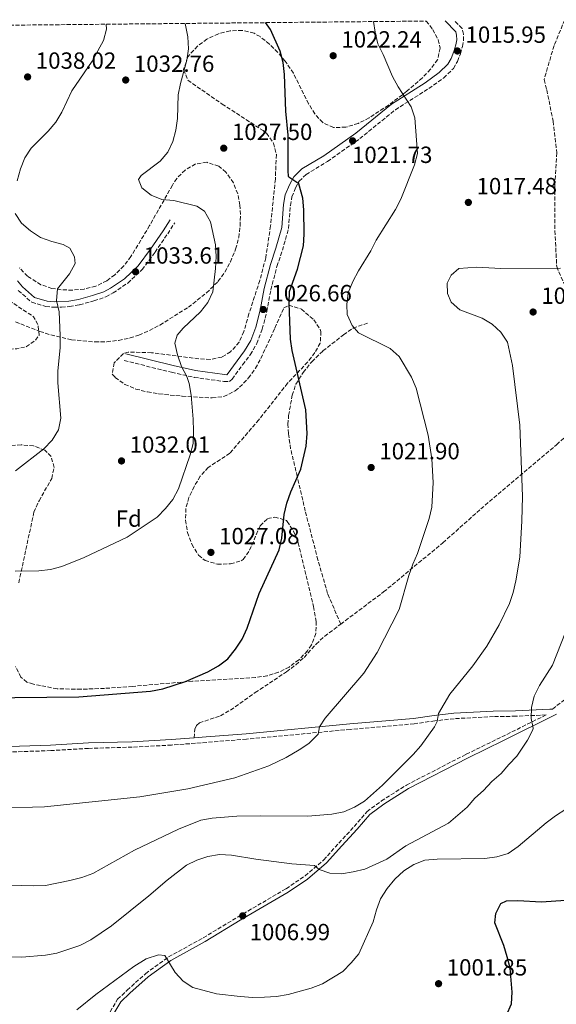
# Model space of a CAD drawing. Units: metres. Extents: x 566515 to 569950, y 4728752 to 4731099.
# Drawn here: x 569133 to 569363, y 4730672 to 4731093 of the extents above; entities that cross this region are included whole.
import ezdxf
from ezdxf.enums import TextEntityAlignment as Align

# ---------------------------------------------------------------- set-up
doc = ezdxf.new("R2010")
doc.units = ezdxf.units.M
doc.header["$MEASUREMENT"] = 0
doc.linetypes.add('DGN Style 3', pattern=[2.435891, 1.739922, -0.695969])
for name, color, linetype, lineweight in [('Camino', 7, 'DGN Style 3', 0), ('Cota de punto acotado terreno', 7, 'Continuous', 0), ('Curva de nivel de depresión intermedia', 30, 'DGN Style 3', 0), ('Curva de nivel directora', 30, 'Continuous', 30), ('Curva de nivel intermedia', 30, 'Continuous', 0), ('Etiqueta de zona arbolada', 92, 'Continuous', 0), ('Margen derecho', 7, 'Continuous', 0), ('Punto acotado terreno (símbolo)', 7, 'Continuous', 0), ('Senda', 7, 'DGN Style 3', 0), ('Zona arbolada', 92, 'DGN Style 3', 0)]:
    doc.layers.add(name, color=color, linetype=linetype, lineweight=lineweight)
doc.styles.add('Style-Arial', font='arial.ttf')

# ---------------------------------------------------------------- blocks, each defined once
blk = doc.blocks.new('5PATER')
at = {"layer": 'Punto acotado terreno (símbolo)', "linetype": 'Continuous', "lineweight": 0}
h = blk.add_hatch(color=51, dxfattribs=at)
edge = h.paths.add_edge_path()
edge.add_ellipse((0, 0), major_axis=(-0.11, -0.111), ratio=0.999422, start_angle=0, end_angle=360)

msp = doc.modelspace()

# ---------------------------------------------------------------- linework, layer by layer
at = {"layer": 'Camino', "color": 7, "linetype": 'DGN Style 3', "lineweight": 0}
for points in [[(569177.64, 4730947.4, 1032.09), (569197.91, 4730942.36, 1030.56), (569207.64, 4730940.2, 1029.37), (569220.27, 4730938.42, 1028.18), (569222.36, 4730938.4, 1028.18), (569222.89, 4730938.63, 1028.01), (569223.86, 4730939.4, 1028.01), (569228.29, 4730945.59, 1026.82), (569231.59, 4730949.9, 1026.65), (569234.43, 4730954.7, 1026.49), (569236.72, 4730960.87, 1026.65), (569238.65, 4730968.37, 1026.65), (569240.41, 4730977.66, 1026.65), (569243.02, 4730987.71, 1026.49), (569245.35, 4730994.63, 1026.49), (569247.97, 4731003.93, 1025.81), (569248.75, 4731013.82, 1025.13), (569249.42, 4731017.53, 1024.96), (569250.98, 4731021.42, 1024.79), (569252.55, 4731024.24, 1024.45), (569255.51, 4731027.12, 1023.94), (569264.67, 4731032.7, 1023.09), (569278.5, 4731042.47, 1021.39), (569293.73, 4731054.84, 1020.2), (569308.1, 4731064, 1018.67), (569314.42, 4731068.48, 1018.16), (569318.57, 4731072.57, 1017.48), (569320.31, 4731075.58, 1016.97), (569321.57, 4731078.84, 1015.95), (569322.47, 4731081.97, 1015.44), (569322.93, 4731084.51, 1014.93), (569322.86, 4731087.18, 1014.93), (569322.26, 4731089.63, 1014.76), (569319.1, 4731092.95, 1014.93)], [(569132.28, 4730977.37, 1034.81), (569138.08, 4730972.35, 1034.81), (569144.11, 4730970.59, 1034.64), (569147.59, 4730970.23, 1034.47), (569150.71, 4730970.26, 1034.47), (569154.22, 4730970.57, 1034.13), (569158.54, 4730971.28, 1034.13), (569164.66, 4730972.95, 1034.13), (569169.81, 4730974.66, 1034.13), (569172.91, 4730976.34, 1033.96), (569179.14, 4730980.59, 1033.79), (569185.32, 4730986.36, 1033.45), (569190.8, 4730993.77, 1032.77), (569196.24, 4731001.71, 1031.41), (569199.22, 4731006.42, 1030.22)], [(569360.99, 4730798.1, 1008.69), (569373.63, 4730807.96, 1007.71), (569381.98, 4730814.33, 1006.52), (569388.78, 4730819.88, 1004.99), (569394.92, 4730824.27, 1003.97), (569402.14, 4730828.44, 1003.47), (569410.87, 4730832.06, 1002.79), (569422.7, 4730837.8, 1002.28), (569432.53, 4730843.25, 1002.79)], [(569171.57, 4730668.44, 1003.63), (569174.81, 4730673.77, 1003.63), (569178.87, 4730677.69, 1003.8), (569186.81, 4730684.77, 1004.48), (569196.62, 4730691.92, 1005.33), (569211.45, 4730700.1, 1006.01), (569226.4, 4730709.12, 1006.69), (569246.94, 4730721.15, 1008.39), (569255.07, 4730726.67, 1009.24), (569263.01, 4730733.44, 1010.43), (569269.52, 4730740.72, 1012.47), (569276.04, 4730747.74, 1013.66), (569281.58, 4730754.17, 1014.17), (569287.72, 4730758.74, 1014.17), (569298.47, 4730765.54, 1014), (569324.07, 4730778.78, 1012.3), (569339.26, 4730786.16, 1011.28), (569358.23, 4730795.6, 1009.57), (569345.25, 4730795.02, 1010.69), (569335.73, 4730794.87, 1012.04), (569318.88, 4730793.98, 1014.08), (569310.57, 4730793.06, 1015.1), (569301.75, 4730791.8, 1016.63), (569289.8, 4730790.68, 1017.82), (569274.45, 4730789.4, 1019.18), (569230, 4730785.22, 1021.9), (569212.94, 4730783.83, 1022.24), (569197.86, 4730782.68, 1022.92), (569181.07, 4730781.78, 1023.09), (569162.38, 4730781.27, 1023.26), (569146.18, 4730780.29, 1023.26), (569088.24, 4730778.41, 1022.75)]]:
    msp.add_polyline3d(points, dxfattribs=at)
at = {"layer": 'Curva de nivel de depresión intermedia', "color": 30, "linetype": 'DGN Style 3', "lineweight": 0, "elevation": 1035, "flags": 128}
msp.add_lwpolyline([(569091.35, 4730945.52), (569086.29, 4730945.56), (569083.03, 4730947.33), (569080.14, 4730950.85), (569076.59, 4730960.28), (569076.06, 4730965.25), (569076.86, 4730970.25), (569079.15, 4730974.9), (569085.69, 4730982.55), (569089.5, 4730985.96), (569094.2, 4730988.04), (569099.17, 4730988.63), (569104.21, 4730987.58), (569109.15, 4730986.09), (569113.49, 4730983.6), (569122.1, 4730977.85), (569126.15, 4730974.58), (569138.81, 4730966.16), (569140.75, 4730962.59), (569141.16, 4730958.25), (569139.63, 4730956.01), (569135.81, 4730953.36), (569131.59, 4730952.47), (569126.59, 4730952.24), (569121.37, 4730951.52), (569116.38, 4730950.48), (569111.56, 4730948.72), (569106.64, 4730947.83), (569101.34, 4730947.38), (569091.35, 4730945.52)], dxfattribs=at)
at = {"layer": 'Curva de nivel directora', "color": 30, "linetype": 'Continuous', "lineweight": 30, "flags": 128}
for points, elevation in [([(569247.29, 4730886.28), (569248.92, 4730891.17), (569253.31, 4730900.82), (569255.51, 4730910.79), (569255.93, 4730916.19), (569255.38, 4730926.35), (569249.56, 4730951.67), (569248.87, 4730956.62), (569248.28, 4730971.96), (569248.41, 4730977.02), (569251.75, 4730986.54), (569254.41, 4730996.6), (569254.72, 4731001.59), (569254.5, 4731011.91), (569254.05, 4731016.94), (569252.36, 4731023.05), (569248.16, 4731025.93), (569247.98, 4731026.37), (569247.75, 4731028.74), (569247.84, 4731044.01), (569246.75, 4731054.22), (569246.21, 4731069.9), (569245.64, 4731075.08), (569244.46, 4731079.95), (569240.3, 4731089.28), (569238.09, 4731092.16)], 1025), ([(569116.96, 4730802.88), (569158.18, 4730803.27), (569188.93, 4730805.82), (569194.17, 4730806.82), (569203.89, 4730809.84), (569213.48, 4730814.04), (569217.94, 4730816.66), (569221.95, 4730819.65), (569225.23, 4730823.74), (569228.16, 4730828.1), (569230.28, 4730832.82), (569235.43, 4730847.64), (569243.98, 4730866.38), (569245.16, 4730871.24), (569246.13, 4730881.42), (569247.29, 4730886.28)], 1025), ([(569341.33, 4730667.01), (569343.38, 4730671.77), (569343.72, 4730676.81), (569342.81, 4730687.04), (569341.64, 4730692.02), (569340.12, 4730696.78), (569336.32, 4730706.56), (569336.68, 4730710.45), (569338.8, 4730714.76), (569341.29, 4730715.88), (569346.08, 4730716.13), (569356.3, 4730715.59), (569366.51, 4730716.21)], 1000)]:
    msp.add_lwpolyline(points, dxfattribs=dict(at, elevation=elevation))
at = {"layer": 'Curva de nivel intermedia', "color": 30, "linetype": 'Continuous', "lineweight": 0, "flags": 128}
for points, elevation in [([(569112.26, 4730755.97), (569138.38, 4730756.01), (569143.51, 4730756.21), (569184.26, 4730760.53), (569204.87, 4730763.98), (569224.95, 4730768.69), (569239.56, 4730773.82), (569246.96, 4730777.38), (569252.53, 4730780.59), (569256.69, 4730783.38), (569260.29, 4730786.89), (569260.63, 4730787.32), (569261.24, 4730790.52), (569263.66, 4730794.25), (569280.25, 4730813.49), (569285.94, 4730822.31), (569295.39, 4730840.69), (569299.53, 4730855.31), (569301.17, 4730860.22), (569303.19, 4730864.8), (569308.17, 4730879.71), (569309.27, 4730884.58), (569309.91, 4730895.14), (569309.37, 4730905.23), (569307.76, 4730915.45), (569302.58, 4730935.54), (569300.57, 4730940.32), (569295.35, 4730949.07), (569291.54, 4730952.53), (569277.89, 4730959.21), (569275.27, 4730962.48), (569273.04, 4730967.16), (569272.91, 4730971.46), (569273.56, 4730976.42), (569275.56, 4730981.26), (569277.98, 4730985.86), (569283.25, 4730994.44), (569285.49, 4730998.91), (569293.73, 4731012.08), (569296.04, 4731016.52), (569301.93, 4731031.2), (569303.21, 4731036.03), (569302.04, 4731051.32), (569300.51, 4731056.08), (569294.89, 4731064.64), (569292.49, 4731069.11), (569288.48, 4731078.57), (569286.23, 4731083.04), (569285.02, 4731088.02), (569284.38, 4731092.61)], 1020), ([(569131.84, 4731024.46), (569133.16, 4731029.49), (569135.02, 4731034.23), (569137.82, 4731038.38), (569145.07, 4731045.61), (569148.35, 4731049.52), (569150.84, 4731053.86), (569155.26, 4731062.92), (569163.87, 4731075.61), (569168.69, 4731084.48), (569170.01, 4731089.31), (569169.83, 4731091.48)], 1035), ([(569189.09, 4731018.18), (569185.2, 4731021.45), (569183.72, 4731024.92), (569184.94, 4731026.7), (569193.05, 4731032.84), (569196.31, 4731036.64), (569198.37, 4731041.19), (569199.67, 4731046.09), (569200.4, 4731051.03), (569200.78, 4731061.22), (569201.68, 4731066.14), (569204.4, 4731076.02), (569205.2, 4731080.96), (569204.87, 4731086.1), (569203.78, 4731091.82)], 1030), ([(569130.86, 4730857.22), (569141.1, 4730857.37), (569146.11, 4730857.92), (569150.96, 4730859.11), (569160.44, 4730862.97), (569178.92, 4730871.76), (569191.67, 4730880.3), (569195.29, 4730884.05), (569198.45, 4730887.93), (569200.88, 4730892.43), (569205.92, 4730907.08), (569207.17, 4730911.92), (569207.28, 4730917.09), (569207.15, 4730922.32), (569206.24, 4730932.62), (569205.44, 4730937.55), (569204.36, 4730940.61), (569202.11, 4730944.92), (569200.45, 4730949.78), (569199.32, 4730954.78), (569200.28, 4730958.24), (569202.9, 4730961.33), (569210.34, 4730968.25), (569213.38, 4730972.26), (569215.52, 4730976.78), (569216.77, 4730986.81), (569216.97, 4730991.99), (569216.68, 4730997.04), (569214.62, 4731006.85), (569211.95, 4731011.34), (569208.64, 4731013.5), (569198.89, 4731015.92), (569193.78, 4731016.45), (569189.09, 4731018.18)], 1030), ([(569131.1, 4730900.15), (569143.17, 4730909.56), (569146.74, 4730913.34), (569149.5, 4730917.79), (569150.54, 4730922.68), (569149.19, 4730937.92), (569149.17, 4730942.92), (569150.26, 4730953.03), (569150.25, 4730958.11), (569149.7, 4730968.28), (569148.62, 4730973.18), (569149, 4730978.17), (569154.19, 4730984.61), (569156.65, 4730988.96), (569156.37, 4730991.89), (569154.27, 4730995.59), (569151.43, 4730997.13), (569146.58, 4730998.36), (569141.75, 4731000.15), (569137.46, 4731002.9), (569133.7, 4731006.25), (569130.94, 4731010.42)], 1035), ([(569128.4, 4730722.6), (569138.59, 4730722.37), (569143.95, 4730722.57), (569154.36, 4730724.62), (569159.47, 4730725.89), (569164.18, 4730727.59), (569182.03, 4730737.69), (569200.8, 4730746.69), (569210.38, 4730750.46), (569215.28, 4730751.42), (569225.77, 4730752.2), (569235.88, 4730752.4), (569256.29, 4730752.16), (569266.46, 4730753.04), (569271.58, 4730754.1), (569276.17, 4730756.08), (569280.52, 4730758.71), (569288.19, 4730765.53), (569301.35, 4730778.63), (569304.65, 4730782.37), (569310.5, 4730790.5), (569311.65, 4730792.79), (569312.16, 4730796.17), (569317, 4730804.51), (569326.9, 4730816.66), (569332.82, 4730825.03), (569338.18, 4730834.15), (569342.53, 4730843.33), (569344.11, 4730848.08), (569345.33, 4730853.04), (569346.98, 4730863.2), (569347.84, 4730878.69), (569348.16, 4730889.09), (569347.01, 4730919.72), (569343.93, 4730945.28), (569341.67, 4730955.29), (569338.93, 4730959.55), (569335.22, 4730963), (569330.95, 4730965.6), (569321.26, 4730969.14), (569317.59, 4730972.4), (569315.98, 4730976.07), (569315.93, 4730980.5), (569317.59, 4730983.98), (569320.83, 4730986.88), (569328.63, 4730987.39), (569338.82, 4730986.86), (569364.48, 4730987)], 1015), ([(569270.68, 4730727.5), (569275.65, 4730728.31), (569280.71, 4730729.47), (569290.06, 4730733.75), (569298.26, 4730739.52), (569316.41, 4730749.26), (569324.44, 4730756.02), (569327.76, 4730759.89), (569331.5, 4730763.2), (569335.01, 4730767.06), (569338.99, 4730770.48), (569342.25, 4730774.4), (569345.79, 4730777.93), (569350.31, 4730784.72), (569352.58, 4730789.22), (569352.75, 4730789.97), (569351.9, 4730794.04), (569351.96, 4730798.79), (569353.16, 4730803.64), (569355.43, 4730808.18), (569360.98, 4730816.89), (569370.3, 4730840.53)], 1010), ([(569287.4, 4730716.79), (569290.18, 4730721.18), (569293.51, 4730725.21), (569297.3, 4730728.83), (569301.61, 4730731.57), (569306.35, 4730733.34), (569311.6, 4730733.8), (569332.07, 4730734.15), (569337.19, 4730734.79), (569341.96, 4730736.27), (569346.23, 4730739.22), (569358.26, 4730749.34), (569362.27, 4730752.32), (569366.75, 4730755.18)], 1005), ([(569123.37, 4730691.91), (569133.78, 4730691.84), (569143.89, 4730692.7), (569148.82, 4730693.56), (569158.66, 4730696.88), (569163.3, 4730699.26), (569172.11, 4730705.23), (569188.18, 4730718.1), (569195.98, 4730724.84), (569204.22, 4730731.21), (569208.78, 4730733.3), (569213.49, 4730734.97), (569218.46, 4730735.8), (569223.61, 4730735.47), (569233.91, 4730733.74), (569249.33, 4730731.79), (569259.02, 4730731.08), (569261.07, 4730729.35), (569265.68, 4730727.74), (569270.68, 4730727.5)], 1010), ([(569157.37, 4730669.31), (569165.45, 4730675.8), (569181.7, 4730687.86), (569187.01, 4730691.15), (569192.31, 4730692.78), (569195.03, 4730692.57), (569199.41, 4730685.31), (569202.84, 4730681.59), (569207.06, 4730678.89), (569217.08, 4730676.14), (569227.23, 4730674.9), (569232.64, 4730674.56), (569237.63, 4730674.72), (569242.78, 4730675.02), (569247.84, 4730675.88), (569257.6, 4730678.53), (569262.46, 4730680.43), (569271.23, 4730685.73), (569274.82, 4730689.32), (569278.04, 4730693.24), (569284.16, 4730707.01), (569285.61, 4730712.08), (569287.4, 4730716.79)], 1005)]:
    msp.add_lwpolyline(points, dxfattribs=dict(at, elevation=elevation))
at = {"layer": 'Margen derecho', "color": 7, "linetype": 'Continuous', "lineweight": 0}
for points in [[(569178.34, 4730950.25, 1032.09), (569198.58, 4730945.23, 1030.56), (569208.17, 4730943.09, 1029.37), (569220.49, 4730941.36, 1028.18), (569221.59, 4730941.35, 1028.18), (569221.71, 4730941.44, 1028.01), (569225.93, 4730947.34, 1026.82), (569229.15, 4730951.55, 1026.65), (569231.77, 4730955.97, 1026.49), (569233.91, 4730961.75, 1026.65), (569235.77, 4730969.01, 1026.65), (569237.54, 4730978.3, 1026.65), (569240.2, 4730988.54, 1026.49), (569242.54, 4730995.5, 1026.49), (569245.06, 4731004.45, 1025.81), (569245.83, 4731014.2, 1025.13), (569246.58, 4731018.34, 1024.96), (569248.32, 4731022.69, 1024.79), (569250.19, 4731026.05, 1024.45), (569253.69, 4731029.46, 1023.94), (569263.05, 4731035.16, 1023.09), (569276.72, 4731044.82, 1021.39), (569292.01, 4731057.23, 1020.2), (569306.46, 4731066.44, 1018.67), (569312.53, 4731070.73, 1018.16), (569316.22, 4731074.39, 1017.48), (569317.65, 4731076.85, 1016.97), (569318.78, 4731079.78, 1015.95), (569319.6, 4731082.64, 1015.44), (569319.99, 4731084.74, 1014.93), (569319.93, 4731086.78, 1014.93), (569319.59, 4731088.17, 1014.76), (569315.08, 4731092.91, 1015.03)], [(569131.98, 4730981.6, 1034.81), (569134, 4730978.99, 1034.81), (569139.23, 4730974.46, 1034.81), (569144.57, 4730972.91, 1034.64), (569147.7, 4730972.58, 1034.47), (569153.93, 4730972.9, 1034.13), (569158.03, 4730973.58, 1034.13), (569163.98, 4730975.2, 1034.13), (569168.87, 4730976.82, 1034.13), (569171.68, 4730978.35, 1033.96), (569177.67, 4730982.43, 1033.79), (569183.55, 4730987.93, 1033.45), (569188.89, 4730995.13, 1032.77), (569194.27, 4731003.01, 1031.41), (569197.23, 4731007.68, 1030.22)], [(569362.75, 4730795.91, 1009.23), (569340.03, 4730784.6, 1011.28), (569324.85, 4730777.22, 1012.3), (569299.34, 4730764.03, 1014), (569288.71, 4730757.3, 1014.17), (569282.77, 4730752.89, 1014.17), (569277.34, 4730746.58, 1013.66), (569270.81, 4730739.55, 1012.47), (569264.23, 4730732.19, 1010.43), (569256.13, 4730725.29, 1009.24), (569247.86, 4730719.68, 1008.39), (569227.29, 4730707.63, 1006.69), (569212.32, 4730698.59, 1006.01), (569197.55, 4730690.45, 1005.33), (569187.9, 4730683.42, 1004.48), (569180.05, 4730676.42, 1003.8), (569176.18, 4730672.68, 1003.63), (569173.16, 4730667.69, 1003.63)], [(569207.52, 4730785.76, 1022.47), (569212.76, 4730786.16, 1022.24), (569229.8, 4730787.54, 1021.9), (569274.25, 4730791.73, 1019.18), (569289.6, 4730793.01, 1017.82), (569301.48, 4730794.12, 1016.63), (569310.28, 4730795.37, 1015.1), (569318.69, 4730796.31, 1014.08), (569335.65, 4730797.21, 1012.04), (569345.18, 4730797.36, 1010.69), (569359.87, 4730798.01, 1009.33), (569360.99, 4730798.1, 1008.69)], [(569207.52, 4730785.76, 1022.47), (569197.71, 4730785.01, 1022.92), (569180.98, 4730784.12, 1023.09), (569162.28, 4730783.6, 1023.26), (569146.08, 4730782.62, 1023.26), (569088.2, 4730780.74, 1022.75)]]:
    msp.add_polyline3d(points, dxfattribs=at)
at = {"layer": 'Senda', "color": 7, "linetype": 'DGN Style 3', "lineweight": 0}
for points in [[(569366.26, 4731093.42, 1018.74), (569361.64, 4731082.31, 1018.71), (569357.37, 4731067.74, 1018.26), (569358.53, 4731063.37, 1018.17), (569361.25, 4731049.9, 1017.84), (569362.8, 4731036.43, 1017.93), (569362.03, 4731022.59, 1017.31), (569362.03, 4731002.93, 1016.27), (569362.8, 4730987.63, 1015.05), (569371.62, 4730967.2, 1013.63), (569374.09, 4730957.52, 1013.06), (569376.58, 4730949.44, 1012.38), (569379.68, 4730942.52, 1011.53), (569384.42, 4730933.73, 1011.03), (569385.57, 4730931.51, 1010.94)], [(569270.32, 4730834.48, 1021.61), (569264.7, 4730847.6, 1022.24), (569260.58, 4730861.97, 1023.08), (569255.14, 4730882.89, 1024.2), (569251.73, 4730897.7, 1024.95), (569248.88, 4730909.52, 1025.12), (569247.92, 4730916.1, 1025.29), (569247.7, 4730920.06, 1025.29), (569248.01, 4730923.85, 1025.29), (569249.57, 4730932.55, 1024.78), (569251.14, 4730937.29, 1024.66), (569254.24, 4730942.3, 1023.9), (569257.92, 4730946.89, 1023.15), (569262.73, 4730951.52, 1022.17), (569271.51, 4730958.44, 1020.37), (569275.63, 4730961.27, 1019.78), (569281.74, 4730963.46, 1018.67)], [(569270.32, 4730834.48, 1021.61), (569288.65, 4730848.28, 1020.88), (569314.08, 4730869.36, 1019.01), (569330.3, 4730883.82, 1017.2), (569362.77, 4730911.36, 1012.74), (569373.75, 4730921.5, 1011.52), (569383, 4730929.32, 1010.83), (569385.57, 4730931.51, 1010.94)], [(569207.52, 4730785.76, 1022.47), (569207.79, 4730789.54, 1022.41), (569208.58, 4730791.07, 1022.58), (569209.81, 4730792.19, 1022.58), (569218.82, 4730795.23, 1022.92), (569223.17, 4730797.69, 1022.92), (569233.72, 4730805.15, 1022.92), (569247.12, 4730814.07, 1022.41), (569251.1, 4730817.09, 1022.32), (569254.62, 4730820.25, 1022.24), (569259.77, 4730825.92, 1022.07), (569263.45, 4730829.31, 1021.89), (569270.32, 4730834.48, 1021.61)]]:
    msp.add_polyline3d(points, dxfattribs=at)
at = {"layer": 'Zona arbolada', "color": 92, "linetype": 'DGN Style 3', "lineweight": 0}
for points in [[(568770.56, 4731087.54, 1042.42), (569306.97, 4731092.83, 1030.8), (569309.71, 4731089.25, 1030.8), (569312.05, 4731084.84, 1030.87), (569312.91, 4731081.26, 1031.11), (569311.79, 4731076.29, 1031.55), (569308.8, 4731072.18, 1031.51), (569305.28, 4731068.56, 1031.55), (569298.65, 4731062.75, 1032.3), (569290.76, 4731056.79, 1033.33), (569282.49, 4731051.38, 1034.27), (569277.81, 4731048.99, 1034.65), (569272.48, 4731047.37, 1035.01), (569267.23, 4731047.23, 1035.34), (569262.59, 4731049.33, 1035.64), (569259.26, 4731053.06, 1035.63), (569256.59, 4731057.33, 1035.63), (569250.04, 4731070.45, 1036.99), (569246.57, 4731075.61, 1037.19), (569243.39, 4731079.42, 1037.34), (569239.81, 4731082.93, 1037.49), (569235.79, 4731086.15, 1037.66), (569233.19, 4731087.61, 1037.77), (569228.19, 4731088.82, 1037.96), (569222.95, 4731088.63, 1038.15), (569217.96, 4731087.38, 1038.35), (569213.05, 4731085.06, 1038.58), (569209.02, 4731082.1, 1038.81), (569204.84, 4731077.54, 1039.06), (569203.06, 4731072.06, 1039.11), (569204.82, 4731067.46, 1039.03), (569219.54, 4731057.29, 1038.35), (569237.12, 4731045.9, 1036.99), (569238.48, 4731044.76, 1036.93), (569241.54, 4731040.54, 1036.88), (569242.76, 4731035.63, 1036.99), (569242.33, 4731025.1, 1037.47), (569240.27, 4731005.06, 1038.08), (569238.22, 4730991.4, 1038.44), (569235.69, 4730981.75, 1038.68), (569231.03, 4730967.45, 1039.03), (569228.83, 4730959.82, 1039.05), (569226.79, 4730955.33, 1039.01), (569223.19, 4730951.15, 1039.03), (569219.37, 4730948.82, 1039.19), (569214.47, 4730947.89, 1039.52), (569209.51, 4730948.15, 1039.7), (569189.36, 4730950.75, 1039.7), (569179.37, 4730951.03, 1039.7), (569177.29, 4730950.36, 1039.7), (569173.32, 4730946.41, 1039.71), (569172.53, 4730941.51, 1040.38), (569173.8, 4730940.16, 1040.42), (569177.85, 4730937.17, 1040.45), (569182.57, 4730935.21, 1040.38), (569187.55, 4730933.98, 1040.26), (569192.51, 4730933.1, 1040.13), (569202.42, 4730932.13, 1039.85), (569215.27, 4730931.39, 1039.43), (569220.22, 4730931.94, 1039.23), (569225.16, 4730934.42, 1039.03), (569227.02, 4730935.96, 1038.93), (569230.88, 4730939.93, 1038.59), (569233.82, 4730944.08, 1038.13), (569236.13, 4730948.34, 1037.57), (569242.14, 4730961.33, 1035.63), (569245.97, 4730969.92, 1032.91), (569248.1, 4730971.06, 1033.04), (569253.46, 4730969.47, 1033.59), (569258.81, 4730964.87, 1033.52), (569261.57, 4730960.65, 1033.59), (569261.87, 4730959.87, 1033.63), (569261.54, 4730954.86, 1033.93), (569259.21, 4730950.8, 1034.14), (569256.2, 4730946.79, 1034.27), (569247.57, 4730937.7, 1034.27), (569235.27, 4730922.06, 1034.27), (569222.87, 4730907.68, 1033.25), (569213.6, 4730901.63, 1033.25), (569210.18, 4730897.86, 1033.25), (569207.54, 4730893.44, 1033.25), (569205.34, 4730888.74, 1033.25), (569204.03, 4730884.07, 1033.1), (569203.83, 4730878.99, 1032.76), (569204.69, 4730873.77, 1032.36), (569206.58, 4730868.7, 1032.03), (569209.45, 4730864.06, 1031.89), (569212.21, 4730861.74, 1031.89), (569217.55, 4730860.16, 1031.89), (569223.15, 4730860.31, 1031.89), (569227.65, 4730861.59, 1031.89), (569228.57, 4730862.19, 1031.89), (569231.25, 4730866.11, 1031.89), (569235.82, 4730876.6, 1031.89), (569239.03, 4730879.71, 1031.89), (569242.04, 4730880.36, 1031.89), (569247.05, 4730878.9, 1031.89), (569247.41, 4730878.49, 1031.89), (569250.13, 4730874.3, 1031.89), (569252.14, 4730869.34, 1031.89), (569258.68, 4730841.97, 1031.89), (569259.83, 4730835.58, 1031.89), (569259.68, 4730830.53, 1031.89), (569257.79, 4730825.58, 1031.89), (569256.08, 4730823.1, 1031.89), (569252.41, 4730819.17, 1031.89), (569248.24, 4730816.1, 1031.89), (569243.67, 4730813.84, 1031.89), (569238.85, 4730812.36, 1031.89), (569233.89, 4730811.6, 1031.89), (569206.83, 4730810.05, 1032.57), (569181.2, 4730807.81, 1032.57), (569169.14, 4730806.95, 1032.84), (569159.13, 4730806.57, 1033.12), (569148.9, 4730806.77, 1033.25), (569138.79, 4730808.78, 1033.25), (569135.93, 4730809.64, 1033.93), (569133.42, 4730811.77, 1034.35), (569131.06, 4730816.38, 1034.9)], [(569306.97, 4731092.83, 1030.8), (569309.71, 4731089.25, 1030.8), (569312.05, 4731084.84, 1030.87), (569312.91, 4731081.26, 1031.11), (569311.79, 4731076.29, 1031.55), (569308.8, 4731072.18, 1031.51), (569305.28, 4731068.56, 1031.55), (569298.65, 4731062.75, 1032.3), (569290.76, 4731056.79, 1033.33), (569282.49, 4731051.38, 1034.27), (569277.81, 4731048.99, 1034.65), (569272.48, 4731047.37, 1035.01), (569267.23, 4731047.23, 1035.34), (569262.59, 4731049.33, 1035.64), (569259.26, 4731053.06, 1035.63), (569256.59, 4731057.33, 1035.63), (569250.04, 4731070.45, 1036.99), (569246.57, 4731075.61, 1037.19), (569243.39, 4731079.42, 1037.34), (569239.81, 4731082.93, 1037.49), (569235.79, 4731086.15, 1037.66), (569233.19, 4731087.61, 1037.77), (569228.19, 4731088.82, 1037.96), (569222.95, 4731088.63, 1038.15), (569217.96, 4731087.38, 1038.35), (569213.05, 4731085.06, 1038.58), (569209.02, 4731082.1, 1038.81), (569204.84, 4731077.54, 1039.06), (569203.06, 4731072.06, 1039.11), (569204.82, 4731067.46, 1039.03), (569219.54, 4731057.29, 1038.35), (569237.12, 4731045.9, 1036.99), (569238.48, 4731044.76, 1036.93), (569241.54, 4731040.54, 1036.88), (569242.76, 4731035.63, 1036.99), (569242.33, 4731025.1, 1037.47), (569240.27, 4731005.06, 1038.08), (569238.22, 4730991.4, 1038.44), (569235.69, 4730981.75, 1038.68), (569231.03, 4730967.45, 1039.03), (569228.83, 4730959.82, 1039.05), (569226.79, 4730955.33, 1039.01), (569223.19, 4730951.15, 1039.03), (569219.37, 4730948.82, 1039.19), (569214.47, 4730947.89, 1039.52), (569209.51, 4730948.15, 1039.7), (569189.36, 4730950.75, 1039.7), (569179.37, 4730951.03, 1039.7), (569177.29, 4730950.36, 1039.7), (569173.32, 4730946.41, 1039.71), (569172.53, 4730941.51, 1040.38), (569173.8, 4730940.16, 1040.42), (569177.85, 4730937.17, 1040.45), (569182.57, 4730935.21, 1040.38), (569187.55, 4730933.98, 1040.26), (569192.51, 4730933.1, 1040.13), (569202.42, 4730932.13, 1039.85), (569215.27, 4730931.39, 1039.43), (569220.22, 4730931.94, 1039.23), (569225.16, 4730934.42, 1039.03), (569227.02, 4730935.96, 1038.93), (569230.88, 4730939.93, 1038.59), (569233.82, 4730944.08, 1038.13), (569236.13, 4730948.34, 1037.57), (569242.14, 4730961.33, 1035.63), (569245.97, 4730969.92, 1032.91), (569248.1, 4730971.06, 1033.04), (569253.46, 4730969.47, 1033.59), (569258.81, 4730964.87, 1033.52), (569261.57, 4730960.65, 1033.59), (569261.87, 4730959.87, 1033.63), (569261.54, 4730954.86, 1033.93), (569259.21, 4730950.8, 1034.14), (569256.2, 4730946.79, 1034.27), (569247.57, 4730937.7, 1034.27), (569235.27, 4730922.06, 1034.27), (569222.87, 4730907.68, 1033.25), (569213.6, 4730901.63, 1033.25), (569210.18, 4730897.86, 1033.25), (569207.54, 4730893.44, 1033.25), (569205.34, 4730888.74, 1033.25), (569204.03, 4730884.07, 1033.1), (569203.83, 4730878.99, 1032.76), (569204.69, 4730873.77, 1032.36), (569206.58, 4730868.7, 1032.03), (569209.45, 4730864.06, 1031.89), (569212.21, 4730861.74, 1031.89), (569217.55, 4730860.16, 1031.89), (569223.15, 4730860.31, 1031.89), (569227.65, 4730861.59, 1031.89), (569228.57, 4730862.19, 1031.89), (569231.25, 4730866.11, 1031.89), (569235.82, 4730876.6, 1031.89), (569239.03, 4730879.71, 1031.89), (569242.04, 4730880.36, 1031.89), (569247.05, 4730878.9, 1031.89), (569247.41, 4730878.49, 1031.89), (569250.13, 4730874.3, 1031.89), (569252.14, 4730869.34, 1031.89), (569258.68, 4730841.97, 1031.89), (569259.83, 4730835.58, 1031.89)], [(569131.11, 4730963.97, 1042.88), (569141.49, 4730959.88, 1042.6), (569146.25, 4730958.37, 1042.48), (569155.04, 4730956.34, 1042.42), (569165.1, 4730955.35, 1042.42), (569170.17, 4730955.45, 1042.42), (569175.18, 4730956.02, 1042.42), (569180.1, 4730957.09, 1042.42), (569183.92, 4730958.33, 1042.42), (569188.48, 4730960.29, 1042.42), (569192.91, 4730962.61, 1042.42), (569205.08, 4730970.26, 1042.31), (569212.86, 4730976.37, 1042.12), (569217.77, 4730981.27, 1042.08), (569220.72, 4730985.32, 1042.08), (569223.07, 4730989.68, 1042.08), (569225.32, 4730995.13, 1042.08), (569226.63, 4731000.06, 1042.08), (569227.26, 4731005.03, 1042.08), (569227.36, 4731009.98, 1042.08), (569227.12, 4731014.01, 1042.02), (569226.23, 4731018.79, 1041.83), (569224.37, 4731023.48, 1041.59), (569221.19, 4731028.09, 1041.4), (569218.07, 4731030.68, 1041.32), (569212.94, 4731032.32, 1041.28), (569208.15, 4731031.6, 1041.4), (569203.71, 4731029.02, 1041.89), (569200.11, 4731025.36, 1042.42), (569198.26, 4731022.52, 1042.64), (569188.49, 4731005.19, 1043.78), (569180.52, 4730991.97, 1045.64), (569177.43, 4730987.99, 1046.18), (569173.57, 4730984.1, 1046.5), (569170.18, 4730981.57, 1046.59), (569165.42, 4730979.28, 1046.59), (569160.49, 4730978.02, 1046.53), (569155.52, 4730977.56, 1046.47), (569150.66, 4730977.7, 1046.5), (569146.67, 4730978.3, 1046.58), (569141.96, 4730979.89, 1046.69), (569136.25, 4730983.49, 1046.9), (569132.76, 4730987.12, 1047.28)], [(569131.11, 4730963.97, 1042.88), (569141.49, 4730959.88, 1042.6), (569146.25, 4730958.37, 1042.48), (569155.04, 4730956.34, 1042.42), (569165.1, 4730955.35, 1042.42), (569170.17, 4730955.45, 1042.42), (569175.18, 4730956.02, 1042.42), (569180.1, 4730957.09, 1042.42), (569183.92, 4730958.33, 1042.42), (569188.48, 4730960.29, 1042.42), (569192.91, 4730962.61, 1042.42), (569205.08, 4730970.26, 1042.31), (569212.86, 4730976.37, 1042.12), (569217.77, 4730981.27, 1042.08), (569220.72, 4730985.32, 1042.08), (569223.07, 4730989.68, 1042.08), (569225.32, 4730995.13, 1042.08), (569226.63, 4731000.06, 1042.08), (569227.26, 4731005.03, 1042.08), (569227.36, 4731009.98, 1042.08), (569227.12, 4731014.01, 1042.02), (569226.23, 4731018.79, 1041.83), (569224.37, 4731023.48, 1041.59), (569221.19, 4731028.09, 1041.4), (569218.07, 4731030.68, 1041.32), (569212.94, 4731032.32, 1041.28), (569208.15, 4731031.6, 1041.4), (569203.71, 4731029.02, 1041.89), (569200.11, 4731025.36, 1042.42), (569198.26, 4731022.52, 1042.64), (569188.49, 4731005.19, 1043.78), (569180.52, 4730991.97, 1045.64), (569177.43, 4730987.99, 1046.18), (569173.57, 4730984.1, 1046.5), (569170.18, 4730981.57, 1046.59), (569165.42, 4730979.28, 1046.59), (569160.49, 4730978.02, 1046.53), (569155.52, 4730977.56, 1046.47), (569150.66, 4730977.7, 1046.5), (569146.67, 4730978.3, 1046.58), (569141.96, 4730979.89, 1046.69), (569136.25, 4730983.49, 1046.9), (569132.76, 4730987.12, 1047.28)], [(569132.48, 4730852.22, 1036.63), (569138.96, 4730882.44, 1039.44), (569141.14, 4730887.29, 1039.74), (569146.57, 4730896.88, 1040.2), (569147.68, 4730901.62, 1040.43), (569146.28, 4730906.31, 1040.72), (569143.6, 4730909.02, 1041.16), (569138.82, 4730910.87, 1042.14), (569133.49, 4730911.26, 1043.08), (569127.7, 4730910.85, 1043.42)], [(569132.48, 4730852.22, 1036.63), (569138.96, 4730882.44, 1039.44), (569141.14, 4730887.29, 1039.74), (569146.57, 4730896.88, 1040.2), (569147.68, 4730901.62, 1040.43), (569146.28, 4730906.31, 1040.72), (569143.6, 4730909.02, 1041.16), (569138.82, 4730910.87, 1042.14), (569133.49, 4730911.26, 1043.08), (569127.7, 4730910.85, 1043.42)], [(569259.83, 4730835.58, 1031.89), (569259.68, 4730830.53, 1031.89), (569257.79, 4730825.58, 1031.89), (569256.08, 4730823.1, 1031.89), (569252.41, 4730819.17, 1031.89), (569248.24, 4730816.1, 1031.89), (569243.67, 4730813.84, 1031.89), (569238.85, 4730812.36, 1031.89), (569233.89, 4730811.6, 1031.89), (569206.83, 4730810.05, 1032.57), (569181.2, 4730807.81, 1032.57), (569169.14, 4730806.95, 1032.84), (569159.13, 4730806.57, 1033.12), (569148.9, 4730806.77, 1033.25), (569138.79, 4730808.78, 1033.25), (569135.93, 4730809.64, 1033.93), (569133.42, 4730811.77, 1034.35), (569131.06, 4730816.38, 1034.9)]]:
    msp.add_polyline3d(points, dxfattribs=at)

# ---------------------------------------------------------------- block references
at = {"layer": 'Punto acotado terreno (símbolo)', "color": 7, "linetype": 'Continuous', "lineweight": 0, "xscale": 10, "yscale": 10, "zscale": 10}
for p in [(569267.09, 4731077.99, 1022.23), (569320.25, 4731080.02, 1015.95), (569136.26, 4731068.9, 1038.02), (569178.25, 4731067.57, 1032.76), (569220.23, 4731038.37, 1027.5), (569275.41, 4731041.54, 1021.73), (569324.97, 4731015.14, 1017.48), (569182.48, 4730985.41, 1033.6), (569237.14, 4730969.28, 1026.65), (569352.69, 4730968.19, 1013.83), (569176.46, 4730904.39, 1032.01), (569283.34, 4730901.58, 1021.9), (569214.74, 4730865.22, 1027.08), (569228.35, 4730709.52, 1006.99), (569312.21, 4730680.45, 1001.85)]:
    msp.add_blockref('5PATER', p, dxfattribs=at)

# ---------------------------------------------------------------- texts
at = {"layer": 'Cota de punto acotado terreno', "color": 7, "linetype": 'Continuous', "lineweight": 0, "style": 'Style-Arial'}
for s, p in [('1015.95', (569323.75, 4731083.52, 1015.95)), ('1022.24', (569270.59, 4731081.49, 1022.23)), ('1038.02', (569139.76, 4731072.4, 1038.02)), ('1032.76', (569181.75, 4731071.07, 1032.76)), ('1027.50', (569223.73, 4731041.87, 1027.5)), ('1021.73', (569275.13, 4731032.04, 1021.73)), ('1017.48', (569328.47, 4731018.64, 1017.48)), ('1033.61', (569185.98, 4730988.91, 1033.6)), ('1026.66', (569240.64, 4730972.78, 1026.65)), ('1013.83', (569356.19, 4730971.69, 1013.83)), ('1032.01', (569179.96, 4730907.89, 1032.01)), ('1021.90', (569286.84, 4730905.08, 1021.9)), ('1027.08', (569218.24, 4730868.72, 1027.08)), ('1006.99', (569231.3, 4730699.07, 1006.99)), ('1001.85', (569315.71, 4730683.95, 1001.85))]:
    msp.add_text(s, height=7, dxfattribs=at).set_placement(p)
at = {"layer": 'Etiqueta de zona arbolada', "color": 92, "linetype": 'Continuous', "lineweight": 0, "style": 'Style-Arial'}
msp.add_text('Fd', height=7, dxfattribs=at).set_placement((569179.58, 4730879.69, 1030.49), align=Align.MIDDLE_CENTER)

doc.saveas('drawing.dxf')
